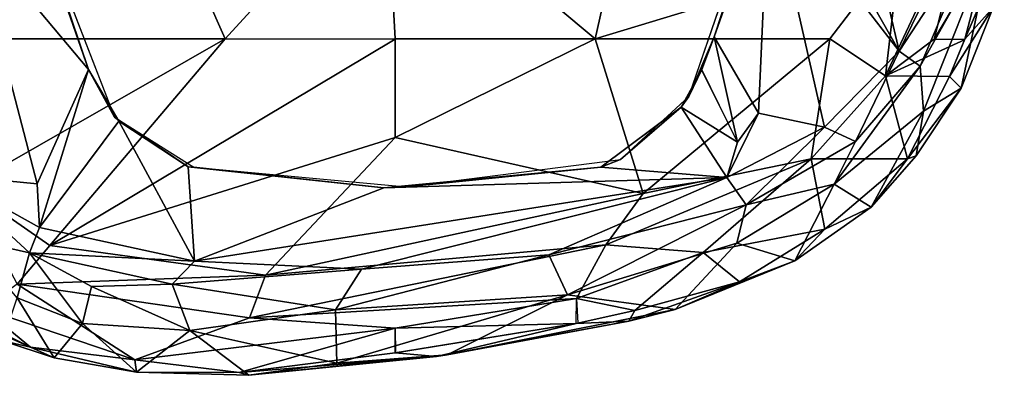
# Model space of a CAD drawing. Units: inches. Extents: x -2 to 155, y -6 to 65.
# Drawn here: x 48 to 52, y 46 to 47 of the extents above; entities that cross this region are included whole.
import ezdxf

# ---------------------------------------------------------------- set-up
doc = ezdxf.new("R2010")
doc.units = ezdxf.units.IN
doc.header["$MEASUREMENT"] = 0
doc.layers.add('SEAT-ARMPAD', color=5, linetype='Continuous')

# ---------------------------------------------------------------- blocks, each defined once
blk = doc.blocks.new('1VERUS_AUPHST_SYNTLTLIMANG_ADJARMS_ADJSEAT_0T')
at = {"layer": 'SEAT-ARMPAD'}
for points in [[(5.001, 13.0166, 24.6663), (5.001, 13.0166, 24.6663), (4.7029, 13.1452, 24.6689), (4.7023, 13.0945, 24.7219)], [(4.7029, 13.1452, 24.6689), (4.7029, 13.1452, 24.6689), (5.001, 13.0166, 24.6663), (4.8982, 13.1086, 24.6037)], [(4.5307, 13.0346, 24.8072), (4.5307, 13.0346, 24.8072), (5.0008, 12.9163, 24.727), (4.7023, 13.0945, 24.7219)], [(5.0889, 12.8708, 24.0939), (5.0889, 12.8708, 24.0939), (4.65, 13.0582, 24.176), (4.6663, 13.1086, 24.3129)], [(4.6663, 13.1086, 24.3129), (4.6663, 13.1086, 24.3129), (5.1612, 13.0042, 24.5129), (5.2358, 12.8821, 24.2595)], [(5.0889, 12.8708, 24.0939), (5.0889, 12.8708, 24.0939), (4.6663, 13.1086, 24.3129), (5.2358, 12.8821, 24.2595)], [(4.6663, 13.1086, 24.3129), (4.6663, 13.1086, 24.3129), (4.8982, 13.1086, 24.6037), (5.1612, 13.0042, 24.5129)], [(4.7023, 13.0945, 24.7219), (4.7023, 13.0945, 24.7219), (5.0008, 12.9163, 24.727), (5.001, 13.0166, 24.6663)], [(5.001, 13.0166, 24.6663), (5.001, 13.0166, 24.6663), (5.1224, 12.9663, 24.6392), (4.8982, 13.1086, 24.6037)], [(4.8982, 13.1086, 24.6037), (4.8982, 13.1086, 24.6037), (5.1224, 12.9663, 24.6392), (5.1612, 13.0042, 24.5129)], [(4.6119, 13.0112, 24.1131), (4.6119, 13.0112, 24.1131), (4.65, 13.0582, 24.176), (5.0408, 12.8032, 24.0052)], [(5.0889, 12.8708, 24.0939), (5.0889, 12.8708, 24.0939), (5.0408, 12.8032, 24.0052), (4.65, 13.0582, 24.176)], [(4.5307, 13.0346, 24.8072), (4.5307, 13.0346, 24.8072), (5.1208, 12.7578, 24.7519), (5.0008, 12.9163, 24.727)], [(4.698, 12.8074, 24.845), (4.698, 12.8074, 24.845), (5.1208, 12.7578, 24.7519), (4.5307, 13.0346, 24.8072)], [(5.0408, 12.8032, 24.0052), (5.0408, 12.8032, 24.0052), (4.5013, 12.6763, 23.9616), (4.6119, 13.0112, 24.1131)], [(5.0008, 12.9163, 24.727), (5.0008, 12.9163, 24.727), (5.1208, 12.7578, 24.7519), (5.0038, 13.0154, 24.6657)], [(5.1224, 12.9663, 24.6392), (5.1224, 12.9663, 24.6392), (5.0038, 13.0154, 24.6657), (5.1208, 12.7578, 24.7519)], [(5.3905, 12.8296, 24.5609), (5.3905, 12.8296, 24.5609), (5.1612, 13.0042, 24.5129), (5.1224, 12.9663, 24.6392)], [(5.1612, 13.0042, 24.5129), (5.1612, 13.0042, 24.5129), (5.3816, 12.8577, 24.4632), (5.2358, 12.8821, 24.2595)], [(5.3816, 12.8577, 24.4632), (5.3816, 12.8577, 24.4632), (5.1612, 13.0042, 24.5129), (5.3905, 12.8296, 24.5609)], [(5.3905, 12.8296, 24.5609), (5.3905, 12.8296, 24.5609), (5.1224, 12.9663, 24.6392), (5.1208, 12.7578, 24.7519)], [(5.0889, 12.8708, 24.0939), (5.0889, 12.8708, 24.0939), (5.3342, 12.6603, 24.0364), (5.0408, 12.8032, 24.0052)], [(5.2358, 12.8821, 24.2595), (5.2358, 12.8821, 24.2595), (5.4736, 12.5915, 24.1177), (5.0889, 12.8708, 24.0939)], [(5.3342, 12.6603, 24.0364), (5.3342, 12.6603, 24.0364), (5.0889, 12.8708, 24.0939), (5.4736, 12.5915, 24.1177)], [(5.2358, 12.8821, 24.2595), (5.2358, 12.8821, 24.2595), (5.5488, 12.712, 24.4589), (5.4736, 12.5915, 24.1177)], [(5.3816, 12.8577, 24.4632), (5.3816, 12.8577, 24.4632), (5.5488, 12.712, 24.4589), (5.2358, 12.8821, 24.2595)], [(5.3905, 12.8296, 24.5609), (5.3905, 12.8296, 24.5609), (5.1208, 12.7578, 24.7519), (5.3909, 12.516, 24.7056)], [(5.3816, 12.8577, 24.4632), (5.3816, 12.8577, 24.4632), (5.3905, 12.8296, 24.5609), (5.5488, 12.712, 24.4589)], [(5.3905, 12.8296, 24.5609), (5.3905, 12.8296, 24.5609), (5.3909, 12.516, 24.7056), (5.6195, 12.5606, 24.5264)], [(5.3905, 12.8296, 24.5609), (5.3905, 12.8296, 24.5609), (5.6195, 12.5606, 24.5264), (5.5488, 12.712, 24.4589)], [(5.0408, 12.8032, 24.0052), (5.0408, 12.8032, 24.0052), (4.4898, 12.3783, 23.9022), (4.5392, 12.5182, 23.9207)], [(5.2876, 12.5596, 23.9381), (5.2876, 12.5596, 23.9381), (4.4898, 12.3783, 23.9022), (5.0408, 12.8032, 24.0052)], [(5.0408, 12.8032, 24.0052), (5.0408, 12.8032, 24.0052), (4.5392, 12.5182, 23.9207), (4.5013, 12.6763, 23.9616)], [(4.5612, 11.9119, 24.9119), (4.5612, 11.9119, 24.9119), (5.0004, 11.8121, 24.8411), (4.698, 12.8074, 24.845)], [(4.698, 12.8074, 24.845), (4.698, 12.8074, 24.845), (5.0005, 12.5765, 24.8098), (5.1208, 12.7578, 24.7519)], [(5.0005, 12.5765, 24.8098), (5.0005, 12.5765, 24.8098), (4.698, 12.8074, 24.845), (5.0004, 11.8121, 24.8411)], [(5.3342, 12.6603, 24.0364), (5.3342, 12.6603, 24.0364), (5.2876, 12.5596, 23.9381), (5.0408, 12.8032, 24.0052)], [(5.1208, 12.7578, 24.7519), (5.1208, 12.7578, 24.7519), (5.0005, 12.5765, 24.8098), (5.3909, 12.516, 24.7056)], [(5.7231, 12.4634, 24.3977), (5.7231, 12.4634, 24.3977), (5.4736, 12.5915, 24.1177), (5.5488, 12.712, 24.4589)], [(5.5488, 12.712, 24.4589), (5.5488, 12.712, 24.4589), (5.6195, 12.5606, 24.5264), (5.7231, 12.4634, 24.3977)], [(5.2876, 12.5596, 23.9381), (5.2876, 12.5596, 23.9381), (5.3342, 12.6603, 24.0364), (5.5412, 12.3044, 23.9724)], [(5.5412, 12.3044, 23.9724), (5.5412, 12.3044, 23.9724), (5.3342, 12.6603, 24.0364), (5.4736, 12.5915, 24.1177)], [(5.5034, 11.969, 24.7214), (5.5034, 11.969, 24.7214), (5.0005, 12.5765, 24.8098), (5.0004, 11.8121, 24.8411)], [(5.0005, 12.5765, 24.8098), (5.0005, 12.5765, 24.8098), (5.5034, 11.969, 24.7214), (5.3909, 12.516, 24.7056)], [(5.6659, 12.2737, 24.1133), (5.6659, 12.2737, 24.1133), (5.4736, 12.5915, 24.1177), (5.7231, 12.4634, 24.3977)], [(5.6659, 12.2737, 24.1133), (5.6659, 12.2737, 24.1133), (5.5412, 12.3044, 23.9724), (5.4736, 12.5915, 24.1177)], [(5.2876, 12.5596, 23.9381), (5.2876, 12.5596, 23.9381), (5.2422, 12.3442, 23.9097), (4.4898, 12.3783, 23.9022)], [(5.4522, 12.242, 23.9034), (5.4522, 12.242, 23.9034), (5.2422, 12.3442, 23.9097), (5.2876, 12.5596, 23.9381)], [(5.2876, 12.5596, 23.9381), (5.2876, 12.5596, 23.9381), (5.5412, 12.3044, 23.9724), (5.4522, 12.242, 23.9034)], [(5.6195, 12.5606, 24.5264), (5.6195, 12.5606, 24.5264), (5.3909, 12.516, 24.7056), (5.6965, 12.1641, 24.6005)], [(5.6965, 12.1641, 24.6005), (5.6965, 12.1641, 24.6005), (5.7914, 12.2826, 24.4604), (5.6195, 12.5606, 24.5264)], [(5.6195, 12.5606, 24.5264), (5.6195, 12.5606, 24.5264), (5.7914, 12.2826, 24.4604), (5.7231, 12.4634, 24.3977)], [(5.1877, 12.1173, 24.0475), (5.1877, 12.1173, 24.0475), (4.0317, 12.5159, 24.0432), (4.9934, 12.2005, 23.9055)], [(4.9934, 12.2005, 23.9055), (4.9934, 12.2005, 23.9055), (4.0317, 12.5159, 24.0432), (4.4898, 12.3783, 23.9022)], [(5.6965, 12.1641, 24.6005), (5.6965, 12.1641, 24.6005), (5.3909, 12.516, 24.7056), (5.6706, 11.8471, 24.6639)], [(5.5034, 11.969, 24.7214), (5.5034, 11.969, 24.7214), (5.6706, 11.8471, 24.6639), (5.3909, 12.516, 24.7056)], [(5.6659, 12.2737, 24.1133), (5.6659, 12.2737, 24.1133), (5.7231, 12.4634, 24.3977), (5.8812, 12.0729, 24.3508)], [(5.7914, 12.2826, 24.4604), (5.7914, 12.2826, 24.4604), (5.8812, 12.0729, 24.3508), (5.7231, 12.4634, 24.3977)], [(4.4898, 12.3783, 23.9022), (4.4898, 12.3783, 23.9022), (5.2422, 12.3442, 23.9097), (4.9934, 12.2005, 23.9055)], [(4.9934, 12.2005, 23.9055), (4.9934, 12.2005, 23.9055), (5.2422, 12.3442, 23.9097), (5.337, 12.2766, 23.9043)], [(5.2422, 12.3442, 23.9097), (5.2422, 12.3442, 23.9097), (5.4522, 12.242, 23.9034), (5.337, 12.2766, 23.9043)], [(5.7035, 11.6619, 23.9454), (5.7035, 11.6619, 23.9454), (5.4522, 12.242, 23.9034), (5.5412, 12.3044, 23.9724)], [(5.8338, 11.7221, 24.1118), (5.8338, 11.7221, 24.1118), (5.7035, 11.6619, 23.9454), (5.5412, 12.3044, 23.9724)], [(5.6659, 12.2737, 24.1133), (5.6659, 12.2737, 24.1133), (5.8338, 11.7221, 24.1118), (5.5412, 12.3044, 23.9724)], [(4.9934, 12.2005, 23.9055), (4.9934, 12.2005, 23.9055), (5.337, 12.2766, 23.9043), (5.0998, 12.1601, 23.9058)], [(5.1021, 12.1589, 23.9058), (5.1021, 12.1589, 23.9058), (5.337, 12.2766, 23.9043), (5.2231, 12.0928, 23.9063)], [(5.4522, 12.242, 23.9034), (5.4522, 12.242, 23.9034), (5.2231, 12.0928, 23.9063), (5.337, 12.2766, 23.9043)], [(5.6659, 12.2737, 24.1133), (5.6659, 12.2737, 24.1133), (5.8812, 12.0729, 24.3508), (5.8338, 11.7221, 24.1118)], [(5.8849, 11.9423, 24.4584), (5.8849, 11.9423, 24.4584), (5.7914, 12.2826, 24.4604), (5.6965, 12.1641, 24.6005)], [(5.8849, 11.9423, 24.4584), (5.8849, 11.9423, 24.4584), (5.9196, 11.9225, 24.3948), (5.7914, 12.2826, 24.4604)], [(5.9196, 11.9225, 24.3948), (5.9196, 11.9225, 24.3948), (5.8812, 12.0729, 24.3508), (5.7914, 12.2826, 24.4604)], [(5.4183, 11.8311, 23.9069), (5.4183, 11.8311, 23.9069), (5.2231, 12.0928, 23.9063), (5.4522, 12.242, 23.9034)], [(5.4522, 12.242, 23.9034), (5.4522, 12.242, 23.9034), (5.4854, 11.1245, 23.9066), (5.4183, 11.8311, 23.9069)], [(5.7246, 10.5077, 23.8683), (5.7246, 10.5077, 23.8683), (5.4854, 11.1245, 23.9066), (5.4522, 12.242, 23.9034)], [(5.7246, 10.5077, 23.8683), (5.7246, 10.5077, 23.8683), (5.4522, 12.242, 23.9034), (5.7505, 11.0513, 23.8934)], [(5.7505, 11.0513, 23.8934), (5.7505, 11.0513, 23.8934), (5.4522, 12.242, 23.9034), (5.7035, 11.6619, 23.9454)], [(5.1877, 12.1173, 24.0475), (5.1877, 12.1173, 24.0475), (4.9934, 12.2005, 23.9055), (5.0998, 12.1601, 23.9058)], [(5.0998, 12.1601, 23.9058), (5.0998, 12.1601, 23.9058), (5.2231, 12.0928, 23.9063), (5.1877, 12.1173, 24.0475)], [(5.6965, 12.1641, 24.6005), (5.6965, 12.1641, 24.6005), (5.6706, 11.8471, 24.6639), (5.8463, 11.752, 24.5419)], [(5.8463, 11.752, 24.5419), (5.8463, 11.752, 24.5419), (5.8849, 11.9423, 24.4584), (5.6965, 12.1641, 24.6005)], [(5.1877, 12.1173, 24.0475), (5.1877, 12.1173, 24.0475), (5.2231, 12.0928, 23.9063), (5.3932, 11.895, 24.0482)], [(5.4183, 11.8311, 23.9069), (5.4183, 11.8311, 23.9069), (5.3932, 11.895, 24.0482), (5.2231, 12.0928, 23.9063)], [(5.8812, 12.0729, 24.3508), (5.8812, 12.0729, 24.3508), (6.0291, 11.3305, 24.3209), (5.8338, 11.7221, 24.1118)], [(6.0291, 11.3305, 24.3209), (6.0291, 11.3305, 24.3209), (5.8812, 12.0729, 24.3508), (5.9196, 11.9225, 24.3948)], [(5.3213, 11.1614, 24.7815), (5.3213, 11.1614, 24.7815), (5.5034, 11.969, 24.7214), (5.0004, 11.8121, 24.8411)], [(5.3213, 11.1614, 24.7815), (5.3213, 11.1614, 24.7815), (5.77, 10.7387, 24.6614), (5.5034, 11.969, 24.7214)], [(5.6706, 11.8471, 24.6639), (5.6706, 11.8471, 24.6639), (5.5034, 11.969, 24.7214), (5.77, 10.7387, 24.6614)], [(5.8463, 11.752, 24.5419), (5.8463, 11.752, 24.5419), (5.9262, 11.7557, 24.4516), (5.8849, 11.9423, 24.4584)], [(5.9196, 11.9225, 24.3948), (5.9196, 11.9225, 24.3948), (5.8849, 11.9423, 24.4584), (5.9272, 11.7507, 24.4514)], [(4.5612, 11.9119, 24.9119), (4.5612, 11.9119, 24.9119), (4.429, 11.1296, 24.9434), (5.0004, 11.8121, 24.8411)], [(5.9272, 11.7507, 24.4514), (5.9272, 11.7507, 24.4514), (6.0346, 11.2961, 24.3848), (5.9196, 11.9225, 24.3948)], [(6.0346, 11.2961, 24.3848), (6.0346, 11.2961, 24.3848), (6.0291, 11.3305, 24.3209), (5.9196, 11.9225, 24.3948)], [(5.4824, 11.1978, 24.0485), (5.4824, 11.1978, 24.0485), (5.3932, 11.895, 24.0482), (5.4183, 11.8311, 23.9069)], [(5.8463, 11.752, 24.5419), (5.8463, 11.752, 24.5419), (5.6706, 11.8471, 24.6639), (5.9087, 10.6867, 24.5833)], [(5.9087, 10.6867, 24.5833), (5.9087, 10.6867, 24.5833), (5.6706, 11.8471, 24.6639), (5.77, 10.7387, 24.6614)], [(4.429, 11.1296, 24.9434), (4.429, 11.1296, 24.9434), (5.0004, 11.1614, 24.851), (5.0004, 11.8121, 24.8411)], [(5.0004, 11.8121, 24.8411), (5.0004, 11.8121, 24.8411), (5.0004, 11.1614, 24.851), (5.3213, 11.1614, 24.7815)], [(5.4854, 11.1245, 23.9066), (5.4854, 11.1245, 23.9066), (5.4824, 11.1978, 24.0485), (5.4183, 11.8311, 23.9069)], [(5.8463, 11.752, 24.5419), (5.8463, 11.752, 24.5419), (5.9087, 10.6867, 24.5833), (5.9424, 11.1614, 24.5225)], [(5.8463, 11.752, 24.5419), (5.8463, 11.752, 24.5419), (5.9424, 11.1614, 24.5225), (5.9272, 11.7507, 24.4514)], [(5.9424, 11.1614, 24.5225), (5.9424, 11.1614, 24.5225), (6.0224, 11.1623, 24.4355), (5.9272, 11.7507, 24.4514)], [(5.9272, 11.7507, 24.4514), (5.9272, 11.7507, 24.4514), (6.0225, 11.1614, 24.4355), (6.0346, 11.2961, 24.3848)], [(5.7035, 11.6619, 23.9454), (5.7035, 11.6619, 23.9454), (5.8338, 11.7221, 24.1118), (5.8832, 10.9671, 23.9954)], [(6.0564, 10.9707, 24.279), (6.0564, 10.9707, 24.279), (5.8832, 10.9671, 23.9954), (5.8338, 11.7221, 24.1118)], [(6.0291, 11.3305, 24.3209), (6.0291, 11.3305, 24.3209), (6.0564, 10.9707, 24.279), (5.8338, 11.7221, 24.1118)], [(5.7035, 11.6619, 23.9454), (5.7035, 11.6619, 23.9454), (5.8832, 10.9671, 23.9954), (5.7505, 11.0513, 23.8934)], [(6.0959, 10.6851, 24.3141), (6.0959, 10.6851, 24.3141), (6.0564, 10.9707, 24.279), (6.0291, 11.3305, 24.3209)], [(6.0346, 11.2961, 24.3848), (6.0346, 11.2961, 24.3848), (6.0959, 10.6851, 24.3141), (6.0291, 11.3305, 24.3209)], [(6.0346, 11.2961, 24.3848), (6.0346, 11.2961, 24.3848), (6.0225, 11.1614, 24.4355), (6.0873, 10.6527, 24.3988)], [(6.0346, 11.2961, 24.3848), (6.0346, 11.2961, 24.3848), (6.0873, 10.6527, 24.3988), (6.0959, 10.6851, 24.3141)], [(5.4186, 10.5054, 24.0483), (5.4186, 10.5054, 24.0483), (5.4824, 11.1978, 24.0485), (5.4854, 11.1245, 23.9066)], [(5.0004, 11.1614, 24.851), (5.0004, 11.1614, 24.851), (4.429, 11.1296, 24.9434), (5.0004, 10.6075, 24.8448)], [(5.0015, 11.1614, 24.8507), (5.0015, 11.1614, 24.8507), (5.0004, 10.6075, 24.8448), (5.6727, 10.0366, 24.6769)], [(5.0015, 11.1614, 24.8507), (5.0015, 11.1614, 24.8507), (5.6727, 10.0366, 24.6769), (5.3213, 11.1614, 24.7815)], [(5.3213, 11.1614, 24.7815), (5.3213, 11.1614, 24.7815), (5.6727, 10.0366, 24.6769), (5.77, 10.7387, 24.6614)], [(5.9424, 11.1614, 24.5225), (5.9424, 11.1614, 24.5225), (5.9087, 10.6867, 24.5833), (6.0459, 10.313, 24.4575)], [(6.0225, 11.1614, 24.4355), (6.0225, 11.1614, 24.4355), (5.9424, 11.1614, 24.5225), (6.0873, 10.6527, 24.3988)], [(5.9424, 11.1614, 24.5225), (5.9424, 11.1614, 24.5225), (6.0459, 10.313, 24.4575), (6.0873, 10.6527, 24.3988)], [(4.429, 11.1296, 24.9434), (4.429, 11.1296, 24.9434), (4.5561, 10.4106, 24.9129), (5.0004, 10.6075, 24.8448)], [(5.4854, 11.1245, 23.9066), (5.4854, 11.1245, 23.9066), (5.7246, 10.5077, 23.8683), (5.4172, 10.4869, 23.907)], [(5.4186, 10.5054, 24.0483), (5.4186, 10.5054, 24.0483), (5.4854, 11.1245, 23.9066), (5.4172, 10.4869, 23.907)], [(5.7246, 10.5077, 23.8683), (5.7246, 10.5077, 23.8683), (5.7505, 11.0513, 23.8934), (5.7989, 10.4346, 23.8957)], [(5.7505, 11.0513, 23.8934), (5.7505, 11.0513, 23.8934), (5.8832, 10.9671, 23.9954), (5.7989, 10.4346, 23.8957)], [(5.8832, 10.9671, 23.9954), (5.8832, 10.9671, 23.9954), (6.0564, 10.9707, 24.279), (5.9499, 10.4929, 24.0578)], [(5.9499, 10.4929, 24.0578), (5.9499, 10.4929, 24.0578), (6.0564, 10.9707, 24.279), (6.0959, 10.6851, 24.3141)], [(5.9499, 10.4929, 24.0578), (5.9499, 10.4929, 24.0578), (5.7989, 10.4346, 23.8957), (5.8832, 10.9671, 23.9954)], [(5.77, 10.7387, 24.6614), (5.77, 10.7387, 24.6614), (5.6727, 10.0366, 24.6769), (5.7993, 9.9296, 24.6055)], [(5.7993, 9.9296, 24.6055), (5.7993, 9.9296, 24.6055), (5.9087, 10.6867, 24.5833), (5.77, 10.7387, 24.6614)], [(5.9087, 10.6867, 24.5833), (5.9087, 10.6867, 24.5833), (5.7993, 9.9296, 24.6055), (6.0459, 10.313, 24.4575)], [(5.9499, 10.4929, 24.0578), (5.9499, 10.4929, 24.0578), (6.0959, 10.6851, 24.3141), (6.086, 10.3187, 24.3267)], [(6.0959, 10.6851, 24.3141), (6.0959, 10.6851, 24.3141), (6.0873, 10.6527, 24.3988), (6.086, 10.3187, 24.3267)], [(6.0459, 10.313, 24.4575), (6.0459, 10.313, 24.4575), (6.086, 10.3187, 24.3267), (6.0873, 10.6527, 24.3988)], [(5.0004, 10.6075, 24.8448), (5.0004, 10.6075, 24.8448), (4.5561, 10.4106, 24.9129), (5.0003, 9.7363, 24.8118)], [(5.0003, 9.7363, 24.8118), (5.0003, 9.7363, 24.8118), (5.483, 9.7631, 24.7074), (5.0004, 10.6075, 24.8448)], [(5.483, 9.7631, 24.7074), (5.483, 9.7631, 24.7074), (5.6727, 10.0366, 24.6769), (5.0004, 10.6075, 24.8448)], [(5.2557, 10.247, 24.0477), (5.2557, 10.247, 24.0477), (5.4186, 10.5054, 24.0483), (5.4172, 10.4869, 23.907)], [(5.2557, 10.247, 24.0477), (5.2557, 10.247, 24.0477), (5.4172, 10.4869, 23.907), (5.2679, 10.2613, 23.9068)], [(5.7246, 10.5077, 23.8683), (5.7246, 10.5077, 23.8683), (5.615, 10.0031, 23.8839), (5.2679, 10.2613, 23.9068)], [(5.7246, 10.5077, 23.8683), (5.7246, 10.5077, 23.8683), (5.2679, 10.2613, 23.9068), (5.4172, 10.4869, 23.907)], [(5.6971, 9.9698, 23.909), (5.6971, 9.9698, 23.909), (5.615, 10.0031, 23.8839), (5.7246, 10.5077, 23.8683)], [(5.7989, 10.4346, 23.8957), (5.7989, 10.4346, 23.8957), (5.6971, 9.9698, 23.909), (5.7246, 10.5077, 23.8683)], [(5.8065, 10.1723, 23.9359), (5.8065, 10.1723, 23.9359), (5.7989, 10.4346, 23.8957), (5.9499, 10.4929, 24.0578)], [(5.8065, 10.1723, 23.9359), (5.8065, 10.1723, 23.9359), (5.9499, 10.4929, 24.0578), (5.9268, 10.1424, 24.0921)], [(5.9268, 10.1424, 24.0921), (5.9268, 10.1424, 24.0921), (5.9499, 10.4929, 24.0578), (6.086, 10.3187, 24.3267)], [(5.6971, 9.9698, 23.909), (5.6971, 9.9698, 23.909), (5.7989, 10.4346, 23.8957), (5.8065, 10.1723, 23.9359)], [(4.5561, 10.4106, 24.9129), (4.5561, 10.4106, 24.9129), (4.6547, 9.5509, 24.8523), (5.0003, 9.7363, 24.8118)], [(5.8786, 9.8191, 24.5112), (5.8786, 9.8191, 24.5112), (6.0459, 10.313, 24.4575), (5.7993, 9.9296, 24.6055)], [(6.0459, 10.313, 24.4575), (6.0459, 10.313, 24.4575), (5.8786, 9.8191, 24.5112), (6.0038, 9.9732, 24.4308)], [(5.9268, 10.1424, 24.0921), (5.9268, 10.1424, 24.0921), (6.086, 10.3187, 24.3267), (6.0395, 10.0503, 24.3382)], [(6.086, 10.3187, 24.3267), (6.086, 10.3187, 24.3267), (6.0459, 10.313, 24.4575), (6.0038, 9.9732, 24.4308)], [(6.0038, 9.9732, 24.4308), (6.0038, 9.9732, 24.4308), (6.0395, 10.0503, 24.3382), (6.086, 10.3187, 24.3267)], [(4.4791, 9.9466, 24.0448), (4.4791, 9.9466, 24.0448), (5.2557, 10.247, 24.0477), (5.0998, 10.1627, 23.9059)], [(5.615, 10.0031, 23.8839), (5.615, 10.0031, 23.8839), (5.0998, 10.1627, 23.9059), (5.2679, 10.2613, 23.9068)], [(5.2679, 10.2613, 23.9068), (5.2679, 10.2613, 23.9068), (5.0998, 10.1627, 23.9059), (5.2557, 10.247, 24.0477)], [(5.6971, 9.9698, 23.909), (5.6971, 9.9698, 23.909), (5.8065, 10.1723, 23.9359), (5.9268, 10.1424, 24.0921)], [(5.0998, 10.1627, 23.9059), (5.0998, 10.1627, 23.9059), (4.1763, 9.8498, 23.9043), (4.4791, 9.9466, 24.0448)], [(4.1763, 9.8498, 23.9043), (4.1763, 9.8498, 23.9043), (5.0998, 10.1627, 23.9059), (4.6446, 9.7791, 23.9256)], [(4.6446, 9.7791, 23.9256), (4.6446, 9.7791, 23.9256), (5.0998, 10.1627, 23.9059), (5.4726, 9.9951, 23.8939)], [(5.0998, 10.1627, 23.9059), (5.0998, 10.1627, 23.9059), (5.615, 10.0031, 23.8839), (5.4726, 9.9951, 23.8939)], [(5.9268, 10.1424, 24.0921), (5.9268, 10.1424, 24.0921), (5.8434, 9.93, 24.0834), (5.6971, 9.9698, 23.909)], [(5.8434, 9.93, 24.0834), (5.8434, 9.93, 24.0834), (5.9268, 10.1424, 24.0921), (6.0395, 10.0503, 24.3382)], [(6.0395, 10.0503, 24.3382), (6.0395, 10.0503, 24.3382), (5.9839, 9.8836, 24.3564), (5.8434, 9.93, 24.0834)], [(6.0038, 9.9732, 24.4308), (6.0038, 9.9732, 24.4308), (5.9839, 9.8836, 24.3564), (6.0395, 10.0503, 24.3382)], [(5.7993, 9.9296, 24.6055), (5.7993, 9.9296, 24.6055), (5.6727, 10.0366, 24.6769), (5.483, 9.7631, 24.7074)], [(5.4426, 9.6945, 23.93), (5.4426, 9.6945, 23.93), (4.6446, 9.7791, 23.9256), (5.4726, 9.9951, 23.8939)], [(5.4426, 9.6945, 23.93), (5.4426, 9.6945, 23.93), (5.4726, 9.9951, 23.8939), (5.615, 10.0031, 23.8839)], [(5.4426, 9.6945, 23.93), (5.4426, 9.6945, 23.93), (5.615, 10.0031, 23.8839), (5.6971, 9.9698, 23.909)], [(5.6514, 9.7674, 23.9838), (5.6514, 9.7674, 23.9838), (5.4426, 9.6945, 23.93), (5.6971, 9.9698, 23.909)], [(5.6514, 9.7674, 23.9838), (5.6514, 9.7674, 23.9838), (5.6971, 9.9698, 23.909), (5.8434, 9.93, 24.0834)], [(6.0038, 9.9732, 24.4308), (6.0038, 9.9732, 24.4308), (5.8786, 9.8191, 24.5112), (5.8634, 9.6912, 24.441)], [(6.0038, 9.9732, 24.4308), (6.0038, 9.9732, 24.4308), (5.8634, 9.6912, 24.441), (5.8882, 9.7114, 24.3762)], [(5.8882, 9.7114, 24.3762), (5.8882, 9.7114, 24.3762), (5.9839, 9.8836, 24.3564), (6.0038, 9.9732, 24.4308)]]:
    blk.add_3dface(points, dxfattribs=at)
at = {"layer": 'SEAT-ARMPAD', "invisible_edges": 6}
for points in [[(4.0317, 12.5159, 24.0432), (4.0317, 12.5159, 24.0432), (1.46, 11.1614, 24.0338), (5.1877, 12.1173, 24.0475)], [(5.1877, 12.1173, 24.0475), (5.1877, 12.1173, 24.0475), (1.46, 11.1614, 24.0338), (5.3932, 11.895, 24.0482)], [(5.3932, 11.895, 24.0482), (5.3932, 11.895, 24.0482), (1.46, 11.1614, 24.0338), (5.4824, 11.1978, 24.0485)], [(5.4824, 11.1978, 24.0485), (5.4824, 11.1978, 24.0485), (1.46, 11.1614, 24.0338), (5.4186, 10.5054, 24.0483)], [(5.2557, 10.247, 24.0477), (5.2557, 10.247, 24.0477), (1.46, 11.1614, 24.0338), (4.4791, 9.9466, 24.0448)], [(5.4186, 10.5054, 24.0483), (5.4186, 10.5054, 24.0483), (1.46, 11.1614, 24.0338), (5.2557, 10.247, 24.0477)]]:
    blk.add_3dface(points, dxfattribs=at)

msp = doc.modelspace()

# ---------------------------------------------------------------- block references
at = {"rotation": 270}
msp.add_blockref('1VERUS_AUPHST_SYNTLTLIMANG_ADJARMS_ADJSEAT_0T', (38.4573, 52.2961), dxfattribs=at)

doc.saveas('drawing.dxf')
